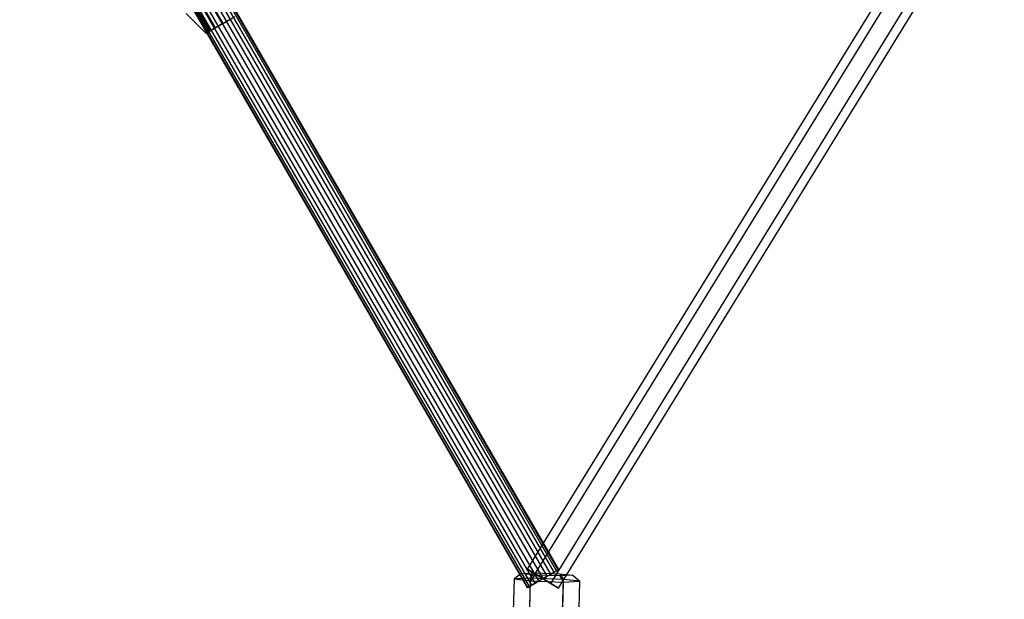
# Model space of a CAD drawing. Extents: x -5809 to 3983, y -5080 to 3884.
# Drawn here: x -1176 to -713, y -1357 to -1085 of the extents above; entities that cross this region are included whole.
import ezdxf

# ---------------------------------------------------------------- set-up
doc = ezdxf.new("R2010")
doc.units = 0

msp = doc.modelspace()

# ---------------------------------------------------------------- linework, layer by layer
at = {"color": 0}
for p, q in [((-937.397641, -1343.038427, 1080), (-164.204158, -86.169705, 1080)), ((-933.777754, -1345.265289, 1087.361216), (-160.58427, -88.396567, 1087.361216)), ((-933.777754, -1345.265289, 1072.638784), (-160.58427, -88.396567, 1072.638784)), ((-926.537979, -1349.719013, 1087.361216), (-153.344496, -92.850291, 1087.361216)), ((-926.537979, -1349.719013, 1072.638784), (-153.344496, -92.850291, 1072.638784)), ((-922.918092, -1351.945875, 1080), (-149.724608, -95.077153, 1080)), ((-926.477259, -1345.367151, 1087.361216), (-1628.360759, -129.669267, 1087.361216)), ((-926.477259, -1345.367151, 1072.638784), (-1628.360759, -129.669267, 1072.638784)), ((-924.952701, -1344.486947, 1086.010408), (-1626.836202, -128.789063, 1086.010408)), ((-924.952701, -1344.486947, 1073.989592), (-1626.836202, -128.789063, 1073.989592)), ((-923.782867, -1343.811543, 1084.25), (-1625.666367, -128.113659, 1084.25)), ((-923.782867, -1343.811543, 1075.75), (-1625.666367, -128.113659, 1075.75)), ((-923.047478, -1343.386966, 1082.199962), (-1624.930979, -127.689082, 1082.199962)), ((-923.047478, -1343.386966, 1077.800038), (-1624.930979, -127.689082, 1077.800038)), ((-922.796651, -1343.242151, 1080), (-1624.680151, -127.544267, 1080)), ((-933.838475, -1349.617151, 1087.361216), (-1635.721975, -133.919267, 1087.361216)), ((-933.838475, -1349.617151, 1072.638784), (-1635.721975, -133.919267, 1072.638784)), ((-932.063089, -1348.592132, 1088.21037), (-1633.94659, -132.894248, 1088.21037)), ((-932.063089, -1348.592132, 1071.78963), (-1633.94659, -132.894248, 1071.78963)), ((-930.157867, -1347.492151, 1088.5), (-1632.041367, -131.794267, 1088.5)), ((-930.157867, -1347.492151, 1071.5), (-1632.041367, -131.794267, 1071.5)), ((-928.252644, -1346.39217, 1088.21037), (-1630.136144, -130.694286, 1088.21037)), ((-928.252644, -1346.39217, 1071.78963), (-1630.136144, -130.694286, 1071.78963)), ((-937.519082, -1351.742151, 1080), (-1639.402583, -136.044267, 1080)), ((-937.268255, -1351.597336, 1082.199962), (-1639.151756, -135.899451, 1082.199962)), ((-937.268255, -1351.597336, 1077.800038), (-1639.151756, -135.899451, 1077.800038)), ((-936.532867, -1351.172759, 1084.25), (-1638.416367, -135.474875, 1084.25)), ((-936.532867, -1351.172759, 1075.75), (-1638.416367, -135.474875, 1075.75)), ((-935.363032, -1350.497355, 1086.010408), (-1637.246533, -134.79947, 1086.010408)), ((-935.363032, -1350.497355, 1073.989592), (-1637.246533, -134.79947, 1073.989592)), ((-1087.716325, -1090.429091, 1079.997789), (-1113.197457, -1046.294477, 1079.997789)), ((-1086.831018, -1089.917959, 1084.368337), (-1112.31215, -1045.783345, 1084.368337)), ((-1086.764231, -1089.8794, 1075.626206), (-1112.245363, -1045.744785, 1075.626206)), ((-1109.826659, -1044.348346, 1087.566762), (-1084.345527, -1088.48296, 1087.566762)), ((-1084.229849, -1088.416173, 1072.424948), (-1109.71098, -1044.281559, 1072.424948)), ((-1080.925838, -1086.508602, 1088.736052), (-1093.666404, -1064.441295, 1088.736052)), ((-1080.792264, -1086.431483, 1071.25179), (-1093.53283, -1064.364176, 1071.25179)), ((-1087.334285, -1075.496982, 1093.731555), (-1080.935379, -1086.51411, 1089.984927)), ((-1087.124383, -1075.375795, 1066.256287), (-1080.782723, -1086.425974, 1070.002914)), ((-1098.00505, -1081.657752, 1080), (-1088.695936, -1090.99467, 1079.998342)), ((-1094.923128, -1079.878403, 1089.712194), (-1086.454538, -1089.700598, 1087.061756)), ((-1094.774705, -1079.792711, 1070.284245), (-1086.346593, -1089.638276, 1072.932339)), ((-1080.935379, -1086.51411, 1089.984927), (-1075.371509, -1083.301808, 1087.055503)), ((-1075.263565, -1083.239487, 1072.926086), (-1080.782723, -1086.425974, 1070.002914)), ((-1086.454538, -1089.700598, 1087.061756), (-1080.935379, -1086.51411, 1089.984927)), ((-1080.782723, -1086.425974, 1070.002914), (-1086.346593, -1089.638276, 1072.932339)), ((-1084.345527, -1088.48296, 1087.566762), (-1080.925838, -1086.508602, 1088.736052)), ((-1080.792264, -1086.431483, 1071.25179), (-1084.229849, -1088.416173, 1072.424948)), ((-1080.925838, -1086.508602, 1088.736052), (-1077.488253, -1084.523911, 1087.562894)), ((-1077.372575, -1084.457124, 1072.421079), (-1080.792264, -1086.431483, 1071.25179)), ((-1086.346593, -1089.638276, 1072.932339), (-1088.695936, -1090.99467, 1079.998342)), ((-1088.695936, -1090.99467, 1079.998342), (-1086.454538, -1089.700598, 1087.061756)), ((-1087.716325, -1090.429091, 1079.997789), (-1086.764231, -1089.8794, 1075.626206)), ((-1086.831018, -1089.917959, 1084.368337), (-1087.716325, -1090.429091, 1079.997789)), ((-1084.345527, -1088.48296, 1087.566762), (-1086.831018, -1089.917959, 1084.368337)), ((-1086.764231, -1089.8794, 1075.626206), (-1084.229849, -1088.416173, 1072.424948)), ((-943.76786, -1347.644128, 1079.98659), (-944.585756, -1377.939382, 1079.999608)), ((-940.236743, -1345.092734, 1080), (-943.76786, -1347.644128, 1079.98659)), ((-936.015063, -1347.286042, 1068.44395), (-943.76786, -1347.644128, 1079.98659)), ((-943.76786, -1347.644128, 1079.98659), (-936.04371, -1348.546831, 1091.594372)), ((-940.236743, -1345.092734, 1080), (-934.216622, -1344.814677, 1071.03703)), ((-934.238867, -1345.793692, 1089.013554), (-940.236743, -1345.092734, 1080)), ((-933.777754, -1345.265289, 1087.361216), (-937.397641, -1343.038427, 1080)), ((-937.397641, -1343.038427, 1080), (-933.777754, -1345.265289, 1072.638784)), ((-936.832959, -1377.581296, 1068.456968), (-936.015063, -1347.286042, 1068.44395)), ((-934.238867, -1345.793692, 1089.013554), (-936.04371, -1348.546831, 1091.594372)), ((-936.015063, -1347.286042, 1068.44395), (-934.216622, -1344.814677, 1071.03703)), ((-920.538116, -1347.83066, 1068.509092), (-936.015063, -1347.286042, 1068.44395)), ((-922.22087, -1346.216593, 1089.064137), (-934.238867, -1345.793692, 1089.013554)), ((-934.216622, -1344.814677, 1071.03703), (-922.198625, -1345.237578, 1071.087613)), ((-926.537979, -1349.719013, 1087.361216), (-933.777754, -1345.265289, 1087.361216)), ((-933.777754, -1345.265289, 1072.638784), (-926.537979, -1349.719013, 1072.638784)), ((-930.157867, -1347.492151, 1088.5), (-932.063089, -1348.592132, 1088.21037)), ((-932.063089, -1348.592132, 1071.78963), (-930.157867, -1347.492151, 1071.5)), ((-928.252644, -1346.39217, 1088.21037), (-930.157867, -1347.492151, 1088.5)), ((-930.157867, -1347.492151, 1071.5), (-928.252644, -1346.39217, 1071.78963)), ((-926.477259, -1345.367151, 1087.361216), (-928.252644, -1346.39217, 1088.21037)), ((-928.252644, -1346.39217, 1071.78963), (-926.477259, -1345.367151, 1072.638784)), ((-924.952701, -1344.486947, 1086.010408), (-926.477259, -1345.367151, 1087.361216)), ((-926.477259, -1345.367151, 1072.638784), (-924.952701, -1344.486947, 1073.989592)), ((-923.782867, -1343.811543, 1084.25), (-924.952701, -1344.486947, 1086.010408)), ((-924.952701, -1344.486947, 1073.989592), (-923.782867, -1343.811543, 1075.75)), ((-923.047478, -1343.386966, 1082.199962), (-923.782867, -1343.811543, 1084.25)), ((-923.782867, -1343.811543, 1075.75), (-923.047478, -1343.386966, 1077.800038)), ((-923.047478, -1343.386966, 1077.800038), (-922.796651, -1343.242151, 1080)), ((-922.796651, -1343.242151, 1080), (-923.047478, -1343.386966, 1082.199962)), ((-916.200749, -1345.938536, 1080.101167), (-922.22087, -1346.216593, 1089.064137)), ((-922.22087, -1346.216593, 1089.064137), (-920.566764, -1349.091449, 1091.659514)), ((-922.198625, -1345.237578, 1071.087613), (-916.200749, -1345.938536, 1080.101167)), ((-922.198625, -1345.237578, 1071.087613), (-920.538116, -1347.83066, 1068.509092)), ((-916.200749, -1345.938536, 1080.101167), (-912.813967, -1348.733364, 1080.116874)), ((-937.268255, -1351.597336, 1082.199962), (-937.519082, -1351.742151, 1080)), ((-937.519082, -1351.742151, 1080), (-937.268255, -1351.597336, 1077.800038)), ((-936.532867, -1351.172759, 1084.25), (-937.268255, -1351.597336, 1082.199962)), ((-937.268255, -1351.597336, 1077.800038), (-936.532867, -1351.172759, 1075.75)), ((-936.861607, -1378.842085, 1091.60739), (-936.04371, -1348.546831, 1091.594372)), ((-935.363032, -1350.497355, 1086.010408), (-936.532867, -1351.172759, 1084.25)), ((-936.532867, -1351.172759, 1075.75), (-935.363032, -1350.497355, 1073.989592)), ((-936.04371, -1348.546831, 1091.594372), (-920.566764, -1349.091449, 1091.659514)), ((-933.838475, -1349.617151, 1087.361216), (-935.363032, -1350.497355, 1086.010408)), ((-935.363032, -1350.497355, 1073.989592), (-933.838475, -1349.617151, 1072.638784)), ((-932.063089, -1348.592132, 1088.21037), (-933.838475, -1349.617151, 1087.361216)), ((-933.838475, -1349.617151, 1072.638784), (-932.063089, -1348.592132, 1071.78963)), ((-926.537979, -1349.719013, 1072.638784), (-922.918092, -1351.945875, 1080)), ((-922.918092, -1351.945875, 1080), (-926.537979, -1349.719013, 1087.361216)), ((-921.38466, -1379.386703, 1091.672532), (-920.566764, -1349.091449, 1091.659514)), ((-921.356013, -1378.125914, 1068.52211), (-920.538116, -1347.83066, 1068.509092)), ((-920.566764, -1349.091449, 1091.659514), (-912.813967, -1348.733364, 1080.116874)), ((-912.813967, -1348.733364, 1080.116874), (-920.538116, -1347.83066, 1068.509092)), ((-913.631863, -1379.028618, 1080.129892), (-912.813967, -1348.733364, 1080.116874))]:
    msp.add_line(p, q, dxfattribs=at)

doc.saveas('drawing.dxf')
